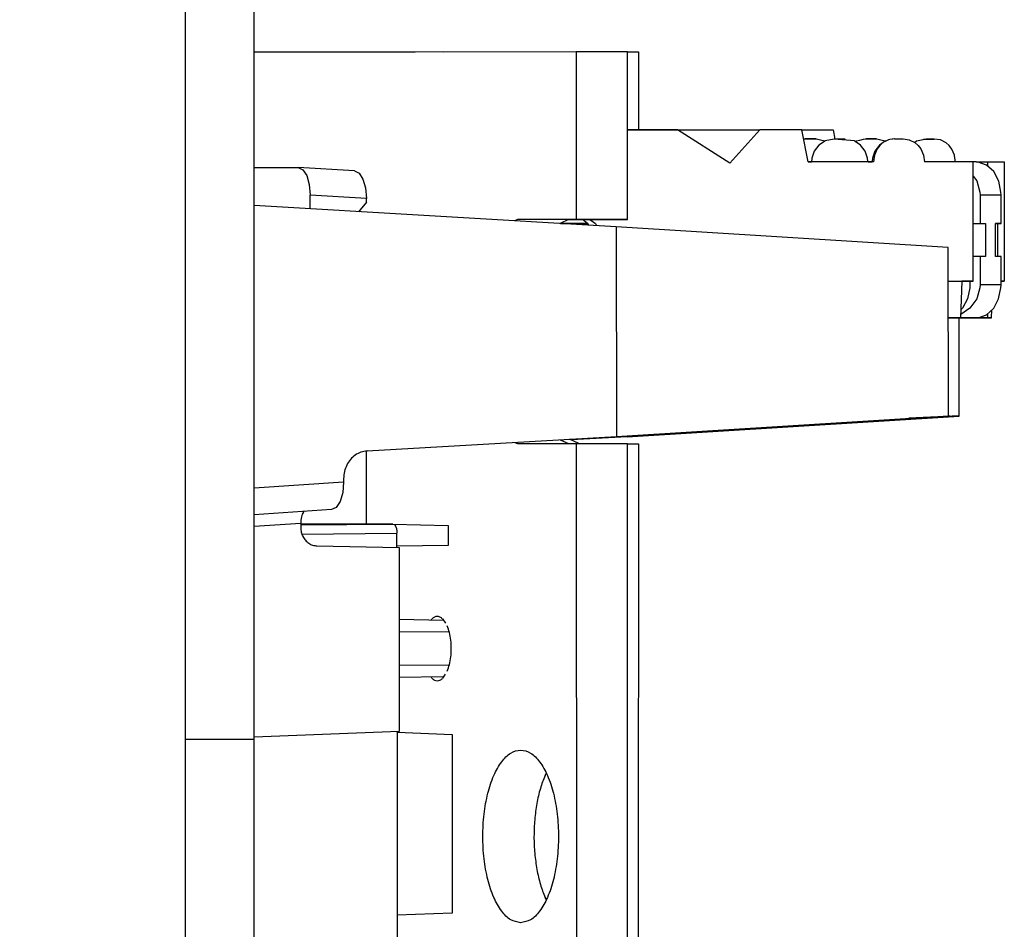
# Model space of a CAD drawing. Units: inches. Extents: x -27.1 to 27.6, y -5 to 16.7.
# Drawn here: x 0 to 1.1, y 0 to 1 of the extents above; entities that cross this region are included whole.
import ezdxf

# ---------------------------------------------------------------- set-up
doc = ezdxf.new("R2010")
doc.units = ezdxf.units.IN
doc.header["$MEASUREMENT"] = 0

# ---------------------------------------------------------------- blocks, each defined once
blk = doc.blocks.new('58922-02_6__1', base_point=(-0.3495860875072886, -0.1776219368104096))
at = {"color": 7, "linetype": 'Continuous'}
for p, q in [((0.4185541008450406, 0.4750283105982394), (0.3181004969203119, 0.474892430781268)), ((0.4185541008450406, 0.4750283105982394), (0.4786315090123616, 0.4735431693547156)), ((0.4185541008450406, 0.4750283105982394), (0.4200536035226578, 0.4744272329552707)), ((0.4200536035226578, 0.4744272329552707), (0.421372527593001, 0.4726924843552369)), ((0.421372527593001, 0.4726924843552369), (0.4223517708940322, 0.4700332724080113)), ((0.4786315090123616, 0.4735431693547156), (0.4786372160397668, 0.4516203369558151)), ((0.4223517708940322, 0.4700332724080113), (0.4228732505231883, 0.4667703545815187)), ((0.4228732505231883, 0.4667703545815187), (0.4229402330027344, 0.4650346297794241)), ((0.4229442316765413, 0.4496321137372705), (0.4229402330027344, 0.4650346297794241)), ((-0.2378514269156225, 0.4501467224058028), (-0.2376963609736245, 0.4505253010724297)), ((-0.2377862466552571, 0.4529958807454181), (-0.2376957602338973, 0.4538608708596407)), ((-0.2375501934888304, 0.4517498714594215), (-0.2377862466552571, 0.4529958807454181)), ((-0.2377202403777674, 0.4574213801283338), (-0.2377195269993418, 0.4546462629600597)), ((-0.2376957602338973, 0.4538608708596407), (-0.2377195269993418, 0.4546462629600597)), ((-0.2376963609736245, 0.4505253010724297), (-0.2375501934888304, 0.4517498714594215)), ((0.4786372160397668, 0.4516203369558151), (0.4229438749873285, 0.4510715236690864)), ((-0.3490834936332961, 0.4397879795642151), (-0.3492895849058453, 0.4392377395206373)), ((-0.3461879656960154, 0.4414711020939756), (-0.3490834936332961, 0.4397879795642151)), ((-0.3448342362677465, 0.4419820687779138), (-0.3461879656960154, 0.4414711020939756)), ((-0.3418280220357898, 0.442660867123044), (-0.3448342362677465, 0.4419820687779138)), ((-0.3397443938393737, 0.4428121784417472), (-0.3418280220357898, 0.442660867123044)), ((-0.2454607717584882, 0.4446505170984377), (-0.3397443938393737, 0.4428121784417472)), ((-0.2454607717584882, 0.4446505170984377), (-0.2421246387777812, 0.445546220031201)), ((-0.2431357963768025, 0.4446534457046018), (-0.2416531707308871, 0.4455801993719999)), ((-0.2416531707308871, 0.4455801993719999), (-0.2405764198629383, 0.4461096388025349)), ((-0.2405764198629383, 0.4461096388025349), (-0.239839612587932, 0.4467596767332434)), ((-0.239839612587932, 0.4467596767332434), (-0.2387420611069406, 0.4485435733521841)), ((-0.2387420611069406, 0.4485435733521841), (-0.2378514269156225, 0.4501467224058028)), ((-0.3495618701870493, 0.4378107198456882), (-0.3495860875072886, 0.437178779199256)), ((-0.3495860875072886, 0.437178779199256), (-0.3495310447298142, 0.4362318632047748)), ((-0.3494056402990449, -0.1631547466111193), (-0.3495860875072886, 0.437178779199256)), ((-0.3492895849058453, 0.4392377395206373), (-0.3495618701870493, 0.4378107198456882)), ((-0.3495310447298142, 0.4362318632047748), (-0.3491980096437307, 0.4345491161373458)), ((-0.3491980096437307, 0.4345491161373458), (-0.3485728648654564, 0.4328137292513499)), ((0.4737173454078655, 0.3701207190863531), (0.4251804477635823, 0.3710633548102781)), ((0.4796328670445881, 0.357317754027298), (0.4251839583363611, 0.3575248965943694)), ((0.4251933824408264, 0.321300891803835), (0.4796307644555441, 0.3215087477493298)), ((0.4737553985149394, 0.3087626276869298), (0.4251968930136053, 0.3078195414082074)), ((0.4229965898983614, 0.2482777490267428), (0.4229963833940802, 0.2490838666477366)), ((0.4229965898983614, 0.2482777490267428), (0.4230484412460368, 0.04881473825379969)), ((0.4229965898983614, 0.2482777490267428), (0.4830742421161963, 0.2459017483145035)), ((0.4830742421161963, 0.2459017483145035), (0.4831248544381851, 0.0511878854523296)), ((-0.3297693734983268, 0.2303133784193494), (-0.1428727865169814, 0.2305662147518981)), ((-0.1428727114245155, 0.2303139040666149), (-0.3297693734983268, 0.2303133784193494)), ((-0.3296994248663792, -0.03868653231072486), (-0.3297693734983268, 0.2303133784193494)), ((-0.1428727489707484, 0.2304072440016774), (-0.1972142379065643, 0.2303337284775972)), ((-0.1972142379065643, 0.2303337284775972), (-0.1428727114245155, 0.2303139040666149)), ((0.4831248544381851, 0.0511878854523296), (0.4230484412460368, 0.04881473825379969)), ((0.4230484412460368, 0.04881473825379969), (0.4230558566270404, 0.02028590899460309)), ((0.4738165988746144, -0.01155329652951108), (0.4252796636840981, -0.01061066080558606)), ((0.4252831742568771, -0.02414900638280049), (0.479732082965104, -0.02435611140363895)), ((-0.3296994248663792, -0.03868653231072486), (-0.2805288031295973, -0.03862000038597176)), ((-0.2805080776090206, -0.1183572356279616), (-0.2805288031295973, -0.03862000038597176)), ((-0.2310951324849123, -0.03862000038597176), (-0.2805288031295973, -0.03862000038597176)), ((-0.2310782366800942, -0.1036200388333143), (-0.2310951324849123, -0.03862000038597176)), ((-0.2310951324849123, -0.03862000038597176), (-0.1718127470267548, -0.03862037584830329)), ((-0.1428028754312669, -0.03843369597817842), (-0.1718127845729874, -0.03847296933782254)), ((-0.1718127845729874, -0.03847296933782254), (-0.1717920590524107, -0.1182102045798124)), ((0.47972998037606, -0.06016515522783784), (0.4252925983613423, -0.06037301117333936)), ((0.4738546332085718, -0.07291127529024011), (0.4252961089341212, -0.07385436156896028)), ((-0.2805080776090206, -0.1183572356279616), (-0.2310782366800942, -0.1036200388333143)), ((-0.2117899108071474, -0.1035939817476658), (-0.2612197517360737, -0.1183311785423063)), ((-0.2117899108071474, -0.1035939817476658), (-0.2310782366800942, -0.1036200388333143)), ((-0.2117771450879513, -0.1526043561623027), (-0.2117899108071474, -0.1035939817476658)), ((-0.1717934858092619, -0.1124859809998627), (-0.1910803849253575, -0.1182362616654653)), ((-0.2612197517360737, -0.1183311785423063), (-0.2805080776090206, -0.1183572356279616)), ((-0.2612081124038654, -0.1630345494851528), (-0.2612197517360737, -0.1183311785423063)), ((-0.1717920590524107, -0.1182102045798124), (-0.1910803849253575, -0.1182362616654653)), ((-0.1910687455931493, -0.1629396326083073), (-0.1910803849253575, -0.1182362616654653)), ((-0.2589514883746241, -0.1696589233885119), (-0.2019097322504796, -0.1526522651555206)), ((-0.2117771450879513, -0.1526043561623027), (-0.2019097322504796, -0.1526522651555206)), ((-0.2019097322504796, -0.1526522651555206), (-0.1910714864681532, -0.1526376221246782)), ((0.4253171348245617, -0.1547076961310088), (0.4787949102180702, -0.1549730729053515)), ((0.4788004482874273, -0.1763024120003394), (0.4787949102180702, -0.1549730729053515)), ((-0.3494056402990449, -0.1631547466111193), (-0.3492401365170776, -0.1636144135065163)), ((-0.3492401365170776, -0.1636144135065163), (-0.3487403586105544, -0.166606247531261)), ((-0.3487403586105544, -0.166606247531261), (-0.3480000970821189, -0.1679861466838771)), ((-0.3480000970821189, -0.1679861466838771), (-0.3464088877305717, -0.1700857320292925)), ((-0.3464088877305717, -0.1700857320292925), (-0.3441270905167544, -0.1717461766343592)), ((-0.2589514883746241, -0.1696589233885119), (-0.1888121333698438, -0.1695640181299063)), ((-0.3441270905167544, -0.1717461766343592), (-0.3435507933875213, -0.1720566839806852)), ((-0.3435507933875213, -0.1720566839806852), (-0.3419608981541268, -0.17261567229654)), ((-0.3419608981541268, -0.17261567229654), (-0.3395058626215737, -0.173152132872635)), ((-0.3409881882836567, -0.1730005987163232), (-0.3395058626215737, -0.173152132872635)), ((-0.3395058626215737, -0.173152132872635), (-0.1427673191486827, -0.1750716464849144)), ((0.425323085902481, -0.1776219368104096), (0.4788004482874273, -0.1763024120003394))]:
    blk.add_line(p, q, dxfattribs=at)
at = {"color": 124, "linetype": 'Continuous'}
for p, q in [((0.3181030969969423, 0.4740565389975635), (0.4185541008450406, 0.4750283105982394)), ((0.3193690808788551, 0.4640326710074729), (0.4229402330027344, 0.4650346297794241)), ((-0.2381600944965351, 0.4491477297862508), (-0.237071178649117, 0.4517773928481564)), ((-0.2375904055042977, 0.45464716406965), (-0.2377195269993418, 0.4546462629600597)), ((-0.2367074682907304, 0.454648853650134), (-0.2375904055042977, 0.45464716406965)), ((-0.237071178649117, 0.4517773928481564), (-0.2367074682907304, 0.454648853650134)), ((-0.236708181669156, 0.4574213801283338), (-0.2367074682907304, 0.454648853650134)), ((-0.01718928738348838, 0.4549458068063703), (-0.2367074682907304, 0.454648853650134)), ((-0.1429280170256205, 0.4430784187794494), (-0.3397443938393737, 0.4428121784417472)), ((-0.1429284675804156, 0.4447892128828767), (-0.2454607717584882, 0.4446505170984377)), ((-0.2421246387777812, 0.445546220031201), (-0.2405716514913564, 0.4463953280888967)), ((-0.2405716514913564, 0.4463953280888967), (-0.2399010382250044, 0.4470246029527909)), ((-0.2399010382250044, 0.4470246029527909), (-0.2393702095838489, 0.4475226912788343)), ((-0.2393702095838489, 0.4475226912788343), (-0.2392453683593588, 0.447639835525574)), ((-0.2392453683593588, 0.447639835525574), (-0.2381600944965351, 0.4491477297862508)), ((-0.1429254263355483, 0.4330919092911259), (-0.3485728648654564, 0.4328137292513499)), ((-0.3484179491083898, -0.1631525197490168), (-0.3485728648654564, 0.4328137292513499)), ((-0.3484179491083898, -0.1631525197490168), (-0.2612081124038654, -0.1630345494851528)), ((-0.1910687455931493, -0.1629396326083073), (-0.1427705105784817, -0.1628743021630124)), ((-0.3395058626215737, -0.173152132872635), (-0.1427678823421767, -0.1728860051736293))]:
    blk.add_line(p, q, dxfattribs=at)
for points in [[(-0.3484179491083898, -0.1631525197490168), (-0.3489042511018229, -0.1631532809729389), (-0.3492348384965822, -0.1631540259159416), (-0.3494056402990449, -0.1631547466111193)], [(-0.3484179491083898, -0.1631525197490168), (-0.3478750004709973, -0.1665727139489919), (-0.346313493452017, -0.1695803929988106), (-0.3439217181570705, -0.1718127590820078), (-0.3409881882836567, -0.1730005987163232)]]:
    blk.add_spline(points, degree=3, dxfattribs=at)
at = {"color": 7, "linetype": 'Continuous'}
for points in [[(-0.2612081124038654, -0.1630345494851528), (-0.2606245789468165, -0.1665763131928691), (-0.2589514883746241, -0.1696589233885119)], [(-0.1910687455931493, -0.1629396326083073), (-0.1904852173173693, -0.166481400517822), (-0.1888121333698438, -0.1695640181299063)]]:
    blk.add_spline(points, degree=3, dxfattribs=at)
blk = doc.blocks.new('58922-02_assy__7', base_point=(-1.664699252754448, -0.17990054259443))
blk.add_blockref('58922-02_6__1', (-0.3495860875072886, -0.1776219368104096))
blk = doc.blocks.new('68626-00__8', base_point=(-1.796930334262846, -0.4525588080762136))
at = {"color": 7, "linetype": 'Continuous'}
for p, q in [((0.2672711506652573, 0.8633459631729137), (0.3152714445884325, 0.8634108899962091)), ((0.3152714445884325, 0.8634108899962091), (0.3203089475681016, 0.8611309888671526)), ((0.3765798529351343, 0.8597402294666572), (0.3152714445884325, 0.8634108899962091)), ((0.3203089475681016, 0.8611309888671526), (0.3245751476712606, 0.8546246678687279)), ((0.3765798529351343, 0.8597402294666572), (0.3816173465282451, 0.8574602532451371)), ((0.3245751476712606, 0.8546246678687279), (0.3274207766649783, 0.8448824153987288)), ((0.3816173465282451, 0.8574602532451371), (0.3858835466314042, 0.8509539228601541)), ((0.3858835466314042, 0.8509539228601541), (0.3887290442133066, 0.8412116703901528)), ((0.3274207766649783, 0.8448824153987288), (0.3284123445169686, 0.8334697779584881)), ((0.3887290442133066, 0.8412116703901528), (0.3897207528636703, 0.8297991080423824)), ((0.3284162587117514, 0.8184236413727396), (0.3284123445169686, 0.8334697779584881)), ((0.3897218229313088, 0.8256708997317949), (0.3897207528636703, 0.8297991080423824)), ((0.6618305054285888, 0.7989829153403346), (0.2672711483186178, 0.8219889002399006)), ((0.3897218229313088, 0.8256708997317949), (0.3810965896640728, 0.8153519652836728)), ((0.6618305054285888, 0.7989829153403346), (0.6618899035690828, 0.5705154396294455)), ((1.023433506399865, 0.7764789423481487), (0.6618305054285888, 0.7989829153403346)), ((1.023481190115685, 0.5929550583783859), (1.023433506399865, 0.7764789423481487)), ((0.6618899035690828, 0.5705154396294455), (1.023481190115685, 0.5929550583783859)), ((0.3903794072768177, 0.554683703032787), (0.6618899035690828, 0.5705154396294455)), ((0.3898129851848614, 0.4749894127009246), (0.3897922972105172, 0.554535875533398)), ((0.3648357667371536, 0.520829871308035), (0.3638377690927742, 0.5093265691018304)), ((0.3648346902590937, 0.5247248048733741), (0.3648357667371536, 0.520829871308035)), ((0.3638377690927742, 0.5093265691018304), (0.3609895775686591, 0.4995718325093821)), ((0.3609895775686591, 0.4995718325093821), (0.3567245226256044, 0.4930507276817394)), ((0.3516925577152924, 0.4907560521100274), (0.2672711459719782, 0.485011103009503)), ((0.321021580297683, 0.4881816281669767), (0.321443820004625, 0.4886976174359048)), ((0.3567245226256044, 0.4930507276817394), (0.3516925577152924, 0.4907560521100274)), ((0.3180980000958221, 0.4756985859484947), (0.3181115167396767, 0.4713405571461486)), ((0.3356283182663917, 0.4513403413263576), (0.4251600226128687, 0.4495886727457712)), ((0.4251600226128687, 0.4495886727457712), (0.4252121367841746, 0.2491705984458034)), ((0.4252121367841746, 0.2491705984458034), (0.2672711459719782, 0.2429861331426055))]:
    blk.add_line(p, q, dxfattribs=at)
at = {"color": 124, "linetype": 'Continuous'}
for p, q in [((0.3897207528636703, 0.8297991080423824), (0.3284123445169686, 0.8334697779584881)), ((0.3648357667371536, 0.520829871308035), (0.2672711483186178, 0.5141905333929021)), ((0.3180980000958221, 0.4756985859484947), (0.2672711459719782, 0.4722106535480541))]:
    blk.add_line(p, q, dxfattribs=at)
at = {"color": 7, "linetype": 'Continuous'}
for points in [[(0.3903794072768177, 0.554683703032787), (0.3836827839149904, 0.5533362876009833), (0.3775031643760642, 0.5501662096456783), (0.3722342268071536, 0.5453753941883375), (0.3682116112431927, 0.539269056474736), (0.3656915940087783, 0.532236182017784), (0.3648346902590937, 0.5247248048733741)], [(0.321021580297683, 0.4881816281669767), (0.3198024885201833, 0.4857794392001664), (0.3188753644729397, 0.4827742248914341), (0.318295639697987, 0.4793456220163909), (0.3180980000958221, 0.4756985859484947)], [(0.3181115167396767, 0.4713405571461486), (0.3187066623072233, 0.4662196113932975), (0.3204501472025159, 0.4614399628276197), (0.3232256823663014, 0.4573201855576755), (0.3268482430727214, 0.4541348540447672), (0.3310763936621793, 0.4520962878778841), (0.3356283182663917, 0.4513403413263576)]]:
    blk.add_spline(points, degree=3, dxfattribs=at)
blk = doc.blocks.new('58606-01_110D_block_1__11', base_point=(0.6008800159338443, 0.6995801647693938))
at = {"color": 7, "linetype": 'Continuous'}
for p, q in [((0.728521325837207, 0.9046047159882782), (0.6738712444129442, 0.9046047723076298)), ((0.7853524303861046, 0.8681046665999634), (0.728521325837207, 0.9046047159882782)), ((0.7287098830189785, 0.9044836340803623), (0.8181489522112191, 0.904604626815975)), ((0.8181489522112191, 0.904604626815975), (0.7853524303861046, 0.8681046665999634)), ((0.8640418629057316, 0.9046045798831838), (0.8181489522112191, 0.904604626815975)), ((0.8707374826240281, 0.869604582286145), (0.8640418629057316, 0.9046045798831838)), ((0.8885083399469009, 0.8919264654351816), (0.8824121833835552, 0.8878609311739136)), ((0.8891950605471792, 0.8923712287239003), (0.8885083399469009, 0.8919264654351816)), ((0.8989510737115494, 0.8945063609653371), (0.8891950605471792, 0.8923712287239003)), ((0.9211163421364773, 0.8923794888951447), (0.8989510737115494, 0.8945063609653371)), ((0.9218304714867939, 0.8919174167930434), (0.9211163421364773, 0.8923794888951447)), ((0.9279031992007919, 0.8878727206910513), (0.9218304714867939, 0.8919174167930434)), ((0.9550850198074139, 0.8924602132959452), (0.9483580114383886, 0.8879499345190704)), ((0.9522022951355623, 0.8905899415681482), (0.9486960026272191, 0.8875062600711022)), ((0.9554722716538476, 0.8922171108242879), (0.9522022951355623, 0.8905899415681482)), ((0.9567483930186513, 0.8928521114887038), (0.9554722716538476, 0.8922171108242879)), ((0.9583125690824894, 0.8936304730570046), (0.9567483930186513, 0.8928521114887038)), ((0.9597744692078276, 0.8938457068372723), (0.9583125690824894, 0.8936304730570046)), ((0.9623574247559714, 0.8942259938574952), (0.9597744692078276, 0.8938457068372723)), ((0.9628658758423013, 0.8943008610459608), (0.9623574247559714, 0.8942259938574952)), ((0.9645965319029481, 0.8945556591691757), (0.9628658758423013, 0.8943008610459608)), ((0.9649280651397143, 0.8946044786585421), (0.9645965319029481, 0.8945556591691757)), ((0.9649280651397143, 0.8946044786585421), (0.9742685916904879, 0.8946044692719839)), ((0.9742685916904879, 0.8946044692719839), (0.9808846133949741, 0.8936304542838903)), ((0.9808846133949741, 0.8936304542838903), (0.9869964642836844, 0.8905899040219175)), ((0.9869964642836844, 0.8905899040219175), (0.9905043337338103, 0.8875062225248693)), ((0.8774398606642517, 0.8813748851412664), (0.8748135767633072, 0.8736116289030672)), ((0.8824121833835552, 0.8878609311739136), (0.8774398606642517, 0.8813748851412664)), ((0.9328804029303764, 0.8813892465753663), (0.9279031992007919, 0.8878727206910513)), ((0.9355120934888623, 0.8736273513881063), (0.9328804029303764, 0.8813892465753663)), ((0.9434263888355804, 0.8814638978729837), (0.940821506287406, 0.8737006510213428)), ((0.9457967576128781, 0.8836900609561601), (0.9428751350437116, 0.8769765880041058)), ((0.9483580114383886, 0.8879499345190704), (0.9434263888355804, 0.8814638978729837)), ((0.9486960026272191, 0.8875062600711022), (0.9457967576128781, 0.8836900609561601)), ((0.9905043337338103, 0.8875062225248693), (0.9934056062447296, 0.8836900140233689)), ((0.9934056062447296, 0.8836900140233689), (0.9963306830673256, 0.8769765410713146)), ((0.9418729509943603, 0.8696045071936813), (0.8707374826240281, 0.869604582286145)), ((0.8747609369447403, 0.8729720569847899), (0.8742367164405804, 0.869604582286145)), ((0.8748135767633072, 0.8736116289030672), (0.8747609369447403, 0.8729720569847899)), ((0.9355652589546908, 0.8729862400742789), (0.9355120934888623, 0.8736273513881063)), ((0.9360939099143364, 0.8696045165802351), (0.9355652589546908, 0.8729862400742789)), ((0.9406907703043462, 0.8720860879129135), (0.9402934560674872, 0.8696008839822015)), ((0.940821506287406, 0.8737006510213428), (0.9406907703043462, 0.8720860879129135)), ((0.9428751350437116, 0.8769765880041058), (0.9418729509943603, 0.8696045071936813)), ((0.9963306830673256, 0.8769765410713146), (0.9973366217399697, 0.8696044508743297)), ((1.050496230355635, 0.8696043945549803), (0.9973366217399697, 0.8696044508743297)), ((1.050529946872805, 0.7396044115258776), (1.050496230355635, 0.8696043945549803)), ((0.6304429435403821, 0.8025935488299885), (0.6248136743835128, 0.8067168010378271)), ((0.6331217546211942, 0.8067280461345894), (0.6389879029616148, 0.8023678771969686)), ((0.6304429435403821, 0.8025935488299885), (0.6008800159338443, 0.8025935863762191)), ((0.6009905144973555, 0.802530377293087), (0.6307199971931678, 0.8025303397468495)), ((0.6306621384482238, 0.8025938491998496), (0.6304429435403821, 0.8025935488299885)), ((0.6308780668338005, 0.8023568949238346), (0.6306621384482238, 0.8025938491998496)), ((0.6318550949070888, 0.800730730029428), (0.6308780668338005, 0.8023568949238346)), ((0.6389879029616148, 0.8023678771969686), (0.6402662020079285, 0.8002402823617901)), ((1.023443118235495, 0.7395878724102722), (1.050529946872805, 0.7396044115258776)), ((1.023443118235495, 0.7395878724102722), (1.038282590968639, 0.7395878536371581)), ((1.038282590968639, 0.7395878536371581), (1.036758814651433, 0.699585796704331)), ((1.050529946872805, 0.7396044115258776), (1.038282590968639, 0.7395878536371581)), ((1.046844633925855, 0.7323950654755228), (1.044400223977221, 0.7203190330322157)), ((1.046947435511616, 0.7355326352033852), (1.046844633925855, 0.7323950654755228)), ((1.046946384217093, 0.7395995680618297), (1.046947435511616, 0.7355326352033852)), ((1.044400223977221, 0.7203190330322157), (1.038978848312082, 0.710078842421107)), ((1.038978848312082, 0.710078842421107), (1.037091999922448, 0.7083321165727642)), ((1.036758814651433, 0.699585796704331), (1.023453480995783, 0.6995858154774475)), ((1.023453480995783, 0.6995858154774475), (1.032598166395597, 0.6995801647693938)), ((1.032598166395597, 0.6995801647693938), (1.036758814651433, 0.699585796704331))]:
    blk.add_line(p, q, dxfattribs=at)
for points in [[(0.9096515248180453, 0.8945205853812561), (0.9084658035919723, 0.8945208275002517), (0.9070658007974406, 0.8945208289208358), (0.905524163715145, 0.8945205895692913), (0.9039574216450432, 0.8945201248217429), (0.902484622205083, 0.8945194726641199), (0.9011821901529429, 0.8945186669374108), (0.9003785181248936, 0.8945179965569479), (0.8997651283152954, 0.8945173057430247), (0.899356969898214, 0.8945166147172643), (0.899168992047715, 0.8945159437012902)], [(0.9111466158143705, 0.8945186569812468), (0.9111022080315605, 0.894519275317631), (0.9108308232313976, 0.8945198123749186), (0.91034356197364, 0.8945202538353725), (0.9096515248180453, 0.8945205853812561)]]:
    blk.add_spline(points, degree=3, dxfattribs=at)
blk = doc.blocks.new('58606-01_110D_block_5_assy__12', base_point=(0.6008800159338443, 0.6995801647693938))
blk.add_blockref('58606-01_110D_block_1__11', (0.6008800159338443, 0.6995801647693938))
blk = doc.blocks.new('58606-01_pcb__13', base_point=(-1.222731431257769, -0.5107671835414265))
at = {"color": 7, "linetype": 'Continuous'}
for p, q in [((0.2672711694383738, 0.989308572788763), (0.6181238367850878, 0.9897832017591442)), ((0.6181238367850878, 0.9897832017591442), (0.6181714078622093, 0.8067832015507627)), ((0.6181238367850878, 0.9897832017591442), (0.6738490921355159, 0.9897832017591442)), ((0.6738966632126375, 0.8067832015507627), (0.6738490921355159, 0.9897832017591442)), ((0.5541692356474309, 0.8066966199376253), (0.5513722290253568, 0.8054235210445746)), ((0.6181714078622093, 0.8067832015507627), (0.5541692356474309, 0.8066966199376253)), ((0.6098944534516263, 0.8066966199376253), (0.6007694798241002, 0.8025432556509795)), ((0.6098944534516263, 0.8066966199376253), (0.6738966632126375, 0.8067832015507627)), ((0.6738966632126375, 0.8067832015507627), (0.6181714078622093, 0.8067832015507627)), ((0.5512145723932863, 0.5640619555673063), (0.5542326512348487, 0.5626967369917634)), ((0.5542326512348487, 0.5626967369917634), (0.6182348609958599, 0.5627833186048963)), ((0.6005767925567067, 0.56694028732991), (0.6097917645045644, 0.5627719045500857)), ((0.6182348609958599, 0.5627833186048963), (0.6184573975184323, -0.2932165003321499)), ((0.6182348609958599, 0.5627833186048963), (0.6739600788000553, 0.5627833186048963)), ((0.6741826153226277, -0.2932165003321499), (0.6739600788000553, 0.5627833186048963)), ((0.4600093284040477, 0.3703869594240599), (0.460898019354708, 0.371743191615331)), ((0.472641034710061, 0.371759066765971), (0.475730255274559, 0.3670564959245228)), ((0.4755748889626972, 0.3115394719819209), (0.4726578497342371, 0.3070875252048221)), ((0.4609148042387665, 0.3070716520063305), (0.4599797795187323, 0.308495073231075)), ((0.5842019892007138, 0.2011298057711735), (0.585501266657135, 0.2031126345113354)), ((0.5854873745509511, 0.06628965616872116), (0.5842365625627801, 0.06819378316962894))]:
    blk.add_line(p, q, dxfattribs=at)
at = {"color": 124, "linetype": 'Continuous'}
blk.add_line((0.6098944534516263, 0.8066966199376253), (0.5541692356474309, 0.8066966199376253), dxfattribs=at)
at = {"color": 7, "linetype": 'Continuous'}
for points in [[(0.472641034710061, 0.371759066765971), (0.4697622781360442, 0.3737468753380074), (0.4667688348960419, 0.374415345633065), (0.4637757410821116, 0.3737387822567422), (0.460898019354708, 0.371743191615331)], [(0.47763350213952, 0.3146813190063029), (0.4800698969011036, 0.3219333608446808), (0.4816004733708084, 0.330376761670955), (0.4821209108815085, 0.3394361317177732), (0.4815957580372383, 0.3484940856577678), (0.4800607875783667, 0.3569333346267641), (0.4776206196077982, 0.3641787718386446)], [(0.4609148042387665, 0.3070716520063305), (0.4637935678215052, 0.3050838323455494), (0.4667870190396555, 0.3044153579236824), (0.4697801208737135, 0.305091924432472), (0.4726578497342371, 0.3070875252048221)], [(0.5576317160040744, 0.0407012283808381), (0.56829684051226, 0.04390422491667686), (0.5782351599031614, 0.05329484042510027), (0.5867693780294856, 0.06823320867006515), (0.5933179276481881, 0.08770122838083849), (0.5974345025376713, 0.1103722446274495), (0.5988386038022485, 0.1347012283808366), (0.5974345025376713, 0.1590302121342251), (0.5933179276481881, 0.1817012283808381), (0.5867693780294856, 0.2011692480916104), (0.5782351599031614, 0.2161076163365742), (0.56829684051226, 0.2254982318449985), (0.5576317160040744, 0.2287012283808374), (0.5469665914958888, 0.2254982318449985), (0.5370282721049873, 0.2161076163365742), (0.5284940539786631, 0.2011692480916104), (0.5219455043599606, 0.1817012283808381), (0.5178289294704774, 0.1590302121342251), (0.5164248282059002, 0.1347012283808366), (0.5178289294704774, 0.1103722446274495), (0.5219455043599606, 0.08770122838083849), (0.5284940539786631, 0.06823320867006515), (0.5370282721049873, 0.05329484042510027), (0.5469665914958887, 0.04390422491667686), (0.5576317160040744, 0.0407012283808381)], [(0.5842019892007138, 0.2011298057711735), (0.579081093395088, 0.1868784354039896), (0.5752773956928531, 0.1706219299007231), (0.5729370767360602, 0.1529850092009969), (0.572150066329778, 0.1346454550443545), (0.572946616424707, 0.1163080442300764), (0.5752961084662983, 0.09867747116947304)], [(0.5752961084662983, 0.09867747116947304), (0.5791082588196268, 0.08243127815529272), (0.5842365625627801, 0.06819378316962894)]]:
    blk.add_spline(points, degree=3, dxfattribs=at)
blk = doc.blocks.new('58606-01_assy__14', base_point=(-1.222731431257769, -0.5107671835414265))
for name, p in [('58606-01_pcb__13', (-1.222731431257769, -0.5107671835414265)), ('58606-01_110D_block_5_assy__12', (0.6008800159338443, 0.6995801647693938))]:
    blk.add_blockref(name, p)
blk = doc.blocks.new('UNIT_1_2__15', base_point=(-1.796930334262846, -0.5107671835414265))
for name, p in [('58606-01_assy__14', (-1.222731431257769, -0.5107671835414265)), ('68626-00__8', (-1.796930334262846, -0.4525588080762136)), ('58922-02_assy__7', (-1.664699252754448, -0.17990054259443))]:
    blk.add_blockref(name, p)
blk = doc.blocks.new('a1_1__27', base_point=(-3.646856390456134, -0.5107671835414265))
blk.add_blockref('UNIT_1_2__15', (-1.796930334262846, -0.5107671835414265))
blk = doc.blocks.new('59014-02__28', base_point=(-3.785647203222736, -0.7575788475520202))
at = {"color": 7, "linetype": 'Continuous'}
for p, q in [((0.1925711860856225, 0.2401715173372919), (0.1925711860856225, 1.712671394786385)), ((0.2672711483186178, 0.2401715173372919), (0.2672711483186178, 1.712671394786385)), ((0.1925711860856225, -0.03932864798628311), (0.1925711860856225, 0.2401715173372919)), ((0.2672711483186178, 0.2401715173372919), (0.1925711860856225, 0.2401715173372919)), ((0.2672711483186178, -0.03932864798628311), (0.2672711483186178, 0.2401715173372919))]:
    blk.add_line(p, q, dxfattribs=at)
blk = doc.blocks.new('68626-00__29', base_point=(0.6124977590580177, -0.4333334847821178))
at = {"color": 7, "linetype": 'Continuous'}
for p, q in [((1.035220620580782, 0.5927148751263389), (1.0352344375945, 0.6995508787077089)), ((0.6735144801076494, 0.5702167218002548), (1.035220620580782, 0.5927148751263389)), ((1.023481039930753, 0.5934743227797993), (1.027695604577076, 0.5927199438677822)), ((1.035220620580782, 0.5927148751263389), (1.027695604577076, 0.5927199438677822)), ((0.6735144801076494, 0.5702167218002548), (0.6126275188390217, 0.5666665001993845)), ((1.035090935892244, -0.4072851098551699), (1.035098370046364, -0.3504491242959918)), ((1.035090935892244, -0.4072851098551699), (0.6733848329653442, -0.4297832631812473)), ((1.023741010047556, -0.4064906315663865), (1.028162529529786, -0.4072804541222867)), ((1.028162529529786, -0.4072804541222867), (1.035090935892244, -0.4072851098551699)), ((0.6733848329653442, -0.4297832631812473), (0.6124977590580177, -0.4333334847821178))]:
    blk.add_line(p, q, dxfattribs=at)
at = {"color": 124, "linetype": 'Continuous'}
for p, q in [((1.027695604577076, 0.5927199438677822), (0.9805677982815157, 0.5902919416229357)), ((1.028162529529786, -0.4072804541222867), (0.980134965308306, -0.4097508460641059))]:
    blk.add_line(p, q, dxfattribs=at)
blk = doc.blocks.new('58606-01_110D_block_1__30', base_point=(0.674144167980108, -0.3504491242959918))
at = {"color": 7, "linetype": 'Continuous'}
for p, q in [((0.674144167980108, -0.1453073959774094), (0.8137286717546757, -0.1454015619295941)), ((0.8643225585431116, -0.145435653909094), (0.8978240108914753, -0.1454582567413197)), ((0.8978240108914753, -0.1454582567413197), (0.8997378925688174, -0.15548317602593)), ((0.8662325354122292, -0.1554195727073476), (0.8675072300193565, -0.1553692670814338)), ((0.8675072300193565, -0.1553692670814338), (0.8812802395532001, -0.155466805868375)), ((0.8812802395532001, -0.155466805868375), (0.885422565247367, -0.1565711907637553)), ((0.885422565247367, -0.1565711907637553), (0.8891420452662833, -0.1575145774123434)), ((0.8891420452662833, -0.1575145774123434), (0.8893891745714242, -0.1576796306522987)), ((0.9221448085488789, -0.158109985574133), (0.9229764576082646, -0.1575547518815756)), ((0.9229764576082646, -0.1575547518815756), (0.9267730575896174, -0.1565925170240637)), ((0.9267730575896174, -0.1565925170240637), (0.9308429190542308, -0.1555090078341854)), ((0.9308429190542308, -0.1555090078341854), (0.9332629239539115, -0.1554136216154144)), ((0.9332629239539115, -0.1554136216154144), (0.9470358583920134, -0.1555111104232295)), ((0.9470358583920134, -0.1555111104232295), (0.9511781840861804, -0.1566155704110779)), ((0.9511781840861804, -0.1566155704110779), (0.9548976641050966, -0.1575588819671978)), ((0.9548976641050966, -0.1575588819671978), (0.9551131043896454, -0.1577028342242491)), ((0.9865533436426517, -0.1590536725925823), (0.9887320764470781, -0.1575991315288981)), ((0.9887320764470781, -0.1575991315288981), (0.9957340734260781, -0.1559938798862354)), ((0.9957340734260781, -0.1559938798862354), (0.9967705747323266, -0.1556774402351066)), ((0.9967705747323266, -0.1556774402351066), (0.9990186178786714, -0.1554579761493973)), ((0.9990186178786714, -0.1554579761493973), (1.008046834868007, -0.155458320419733)), ((1.014660078151257, -0.1564315938697239), (1.008046834868007, -0.155458320419733)), ((1.020763743961188, -0.1594662306000126), (1.014660078151257, -0.1564315938697239)), ((1.024285505517498, -0.1625627435221622), (1.020763743961188, -0.1594662306000126)), ((1.027172134997574, -0.1663606951679029), (1.024285505517498, -0.1625627435221622)), ((1.030098112929761, -0.1730721593964932), (1.027172134997574, -0.1663606951679029)), ((0.870994824504526, -0.1803134760641851), (0.8745223681807072, -0.1803137764340485)), ((0.9363611640003273, -0.1803586817286343), (0.9405724245781524, -0.1803615352423347)), ((1.030551746516014, -0.1763990560039019), (1.030098112929761, -0.1730721593964932)), ((1.031096617448285, -0.180395401944437), (1.030551746516014, -0.1763990560039019)), ((1.053452320366631, -0.1804261147629732), (1.050769191469031, -0.1804243125437926)), ((1.055825392472699, -0.1805628581433043), (1.053452320366631, -0.1804261147629732)), ((1.053782426846546, -0.1804451131568355), (1.066322643367561, -0.180446314636287)), ((1.06495926455743, -0.1837976162950976), (1.055825392472699, -0.1805628581433043)), ((1.066322042627834, -0.185059169721527), (1.066322643367561, -0.180446314636287)), ((1.066322643367561, -0.180446314636287), (1.084264786605058, -0.1804584045232925)), ((1.084264786605058, -0.1804584045232925), (1.084247815707774, -0.3104584814179775)), ((1.072704676948431, -0.1909678954900916), (1.06495926455743, -0.1837976162950976)), ((1.07812732918549, -0.2012087807065072), (1.072704676948431, -0.1909678954900916)), ((1.050773321554654, -0.1963270195010315), (1.054319938717163, -0.2011927109188157)), ((1.054319938717163, -0.2011927109188157), (1.057687685625997, -0.2132696820179483)), ((1.080573316075907, -0.213285151065913), (1.07812732918549, -0.2012087807065072)), ((1.057687685625997, -0.2132696820179483), (1.057829910756333, -0.2164072705189249)), ((1.080676493123997, -0.216422739566894), (1.080573316075907, -0.213285151065913)), ((1.057829910756333, -0.2164072705189249), (1.057825855763177, -0.2474073177370674)), ((1.080672438130841, -0.2474227116925662), (1.080676493123997, -0.216422739566894)), ((1.050786537828645, -0.2474112976377602), (1.057825855763177, -0.2474073177370674)), ((1.050786537828645, -0.2474112976377602), (1.063769499528363, -0.2474112976377602)), ((1.057825855763177, -0.2474073177370674), (1.063769499528363, -0.2474112976377602)), ((1.063769499528363, -0.2474112976377602), (1.06376484379548, -0.283411376695106)), ((1.074724138632771, -0.2834187357567601), (1.074728794365654, -0.2474535746960364)), ((1.080672438130841, -0.2474227116925662), (1.074728794365654, -0.2474535746960364)), ((1.074728794365654, -0.2474535746960364), (1.080672438130841, -0.2474227116925662)), ((1.074728794365654, -0.2474535746960364), (1.077022944290105, -0.2474535746960364)), ((1.074728794365654, -0.2474535746960364), (1.077022944290105, -0.2474535746960364)), ((1.077022944290105, -0.2474535746960364), (1.077018213464756, -0.2834535786609186)), ((1.057821124937827, -0.2834073217019496), (1.050795924386877, -0.283406720962225)), ((1.057821124937827, -0.2834073217019496), (1.057817145037137, -0.3144072938276263)), ((1.06376484379548, -0.283411376695106), (1.057821124937827, -0.2834073217019496)), ((1.080667782397958, -0.2834226405649848), (1.074724138632771, -0.2834187357567601)), ((1.080663727404801, -0.3144227628755954), (1.080667782397958, -0.2834226405649848)), ((1.080664253052062, -0.31045607845907), (1.084247815707774, -0.3104584814179775)), ((1.084247815707774, -0.3104584814179775), (1.080664253052062, -0.31045607845907)), ((1.057674093889676, -0.3175449574210664), (1.05430311800481, -0.3296211775955427)), ((1.057817145037137, -0.3144072938276263), (1.057674093889676, -0.3175449574210664)), ((1.078110583565603, -0.3296372473832365), (1.080559724339587, -0.3175602762841016)), ((1.080559724339587, -0.3175602762841016), (1.080663727404801, -0.3144227628755954)), ((1.05430311800481, -0.3296211775955427), (1.046834871905293, -0.3398621379044287)), ((1.072685227999774, -0.3398795593565079), (1.078110583565603, -0.3296372473832365)), ((1.046834871905293, -0.3398621379044287), (1.03718661642943, -0.3463490756601035)), ((1.064938013389591, -0.3470517909556098), (1.072685227999774, -0.3398795593565079)), ((1.070461139345969, -0.3504491242959918), (1.070800782569048, -0.3416242577082725)), ((1.02372644210918, -0.3504491242959918), (1.053430092996736, -0.3504261460014412)), ((1.066300415997667, -0.3504462707822869), (1.02372644210918, -0.3504491242959918)), ((1.02372644210918, -0.3504491242959918), (1.070461139345969, -0.3504491242959918)), ((1.053430092996736, -0.3504261460014412), (1.055803315287737, -0.3502888769738514)), ((1.055803315287737, -0.3502888769738514), (1.064938013389591, -0.3470517909556098)), ((1.066300415997667, -0.3504462707822869), (1.066301016737394, -0.3457897869743852)), ((1.070461139345969, -0.3504491242959918), (1.066300415997667, -0.3504462707822869))]:
    blk.add_line(p, q, dxfattribs=at)
at = {"color": 124, "linetype": 'Continuous'}
for p, q in [((1.057829910756333, -0.2164072705189249), (1.080676493123997, -0.216422739566894)), ((1.080663727404801, -0.3144227628755954), (1.057817145037137, -0.3144072938276263)), ((1.037031700672364, -0.3504150323164919), (1.053430092996736, -0.3504261460014412))]:
    blk.add_line(p, q, dxfattribs=at)
at = {"color": 7, "linetype": 'Continuous'}
for points in [[(0.8728140896744796, -0.155368888410477), (0.8710913844340569, -0.1553687603510273), (0.8695485820493485, -0.1553687843026259), (0.8683185564170308, -0.1553689582061612), (0.8675072300193565, -0.1553692670814338)], [(0.8788534763379638, -0.1553717838371531), (0.8791777089509433, -0.1553714721160994), (0.8788673431771752, -0.1553709419500947), (0.8779559984213389, -0.1553702071098475), (0.8765355241204906, -0.1553696430808685), (0.8747585597207231, -0.1553691951481858), (0.8728140896744796, -0.155368888410477)], [(0.9446091702627241, -0.1554161383711427), (0.9448819951551771, -0.1554158688331765), (0.9449248143612583, -0.155415563960933), (0.9447397101034344, -0.1554152330584413), (0.9443287646041729, -0.1554148854297305), (0.9434613919177123, -0.1554144248105466), (0.9422947585642494, -0.1554139987342214), (0.940889403419364, -0.1554136293106851), (0.9385697166515097, -0.1554132429603652), (0.9363057948412017, -0.1554131058231047), (0.9349963893365059, -0.1554131651975921), (0.9339642457270838, -0.1554133401546496), (0.9332629239539115, -0.1554136216154144)], [(1.008046834868007, -0.155458320419733), (1.006395784580461, -0.1554579261994633), (1.004586999267136, -0.155457628902607), (1.002787905408978, -0.1554574762644912), (1.001165031883739, -0.1554574863786464), (0.999868605439849, -0.1554576583133613), (0.9990186178786714, -0.1554579761493973)]]:
    blk.add_spline(points, degree=3, dxfattribs=at)
blk = doc.blocks.new('58606-01_110D_block_2_assy__31', base_point=(0.674144167980108, -0.3504491242959918))
blk.add_blockref('58606-01_110D_block_1__30', (0.674144167980108, -0.3504491242959918))
blk = doc.blocks.new('58606-01_110D_block_1__32', base_point=(0.6738712068667115, 0.6995508411614715))
at = {"color": 7, "linetype": 'Continuous'}
for p, q in [((0.6738712068667115, 0.9046928698499217), (0.8136710758333623, 0.9045985677926383)), ((0.8640495223372493, 0.9045645884518372), (0.8979600784396116, 0.9045417134094249)), ((0.8979600784396116, 0.9045417134094249), (0.899873885024488, 0.8945174089443766)), ((0.8659625779974671, 0.8945643886683295), (0.8676433726609281, 0.8946306870375668)), ((0.8676433726609281, 0.8946306870375668), (0.8814163071013363, 0.8945331689756487)), ((0.8814163071013363, 0.8945331689756487), (0.8855586327955032, 0.8934287653071498)), ((0.8855586327955032, 0.8934287653071498), (0.889278112814419, 0.8924853974316803)), ((0.889278112814419, 0.8924853974316803), (0.8893775352392164, 0.8924190063053075)), ((0.9220764744049474, 0.8917535556459791), (0.9231125251564004, 0.8924452041893295)), ((0.9231125251564004, 0.8924452041893295), (0.9269092002302194, 0.89340745781996)), ((0.9269092002302194, 0.89340745781996), (0.9309789866023667, 0.8944909294636054)), ((0.9309789866023667, 0.8944909294636054), (0.9333989914993379, 0.8945863324555064)), ((0.9333989914993379, 0.8945863324555064), (0.9471720010326156, 0.8944888174880031)), ((0.9471720010326156, 0.8944888174880031), (0.9513143267267824, 0.8933844138195041)), ((0.9513143267267824, 0.8933844138195041), (0.9550338067456985, 0.8924410459440347)), ((0.9865146710227347, 0.8908295991729365), (0.9888682190876796, 0.8924008527016838)), ((0.9888682190876796, 0.8924008527016838), (0.9958701409742139, 0.894006048024995)), ((0.9958701409742139, 0.894006048024995), (0.9969067173729285, 0.8943225439954754)), ((0.9969067173729285, 0.8943225439954754), (0.9991546854314441, 0.894541977921528)), ((0.9991546854314441, 0.894541977921528), (1.008182977508609, 0.8945415981049436)), ((1.014796220791858, 0.8935683340415065), (1.008182977508609, 0.8945415981049436)), ((1.020899811509324, 0.8905337536305694), (1.014796220791858, 0.8935683340415065)), ((1.0244216481581, 0.8874371937756287), (1.020899811509324, 0.8905337536305694)), ((1.027308202545711, 0.8836392702895671), (1.0244216481581, 0.8874371937756287)), ((1.030234255570363, 0.876927824834091), (1.027308202545711, 0.8836392702895671)), ((0.8707217882986634, 0.8696865457126298), (0.8742494821597762, 0.8696862171830895)), ((0.9360881277944652, 0.8696415653255781), (0.9402995385572218, 0.869638721198436)), ((1.03068781406415, 0.8736009000670076), (1.030234255570363, 0.876927824834091)), ((1.031232684996421, 0.869604413328099), (1.03068781406415, 0.8736009000670076)), ((1.053588387914767, 0.8695738131482593), (1.050496230355635, 0.8695758969641891)), ((1.055961535113301, 0.8694371167007194), (1.053588387914767, 0.8695738131482593)), ((1.053918494394682, 0.8695547959812784), (1.066458710915697, 0.8695536320480576)), ((1.065095407198031, 0.8662023397758074), (1.055961535113301, 0.8694371167007194)), ((1.06645811017597, 0.8649408051224967), (1.066458710915697, 0.8695536320480576)), ((1.066458710915697, 0.8695536320480576), (1.084400854153194, 0.8695415233879401)), ((1.084400854153194, 0.8695415233879401), (1.084383958348376, 0.7395415403588373)), ((1.072840744496567, 0.8590320793539321), (1.065095407198031, 0.8662023397758074)), ((1.078263471826092, 0.8487911753643979), (1.072840744496567, 0.8590320793539321)), ((1.050500210256326, 0.8542343372311919), (1.054456006265299, 0.8488072357655356)), ((1.054456006265299, 0.8488072357655356), (1.057823753174132, 0.8367302740529612)), ((1.080709458716509, 0.8367148331646646), (1.078263471826092, 0.8487911753643979)), ((1.057823753174132, 0.8367302740529612), (1.057965978304469, 0.8335926480057473)), ((1.080812635764599, 0.8335772352771342), (1.080709458716509, 0.8367148331646646)), ((1.057965978304469, 0.8335926480057473), (1.057961923311313, 0.8025926477203981)), ((1.080808580771443, 0.8025772349917784), (1.080812635764599, 0.8335772352771342)), ((1.050513576715248, 0.8025886678197076), (1.057961923311313, 0.8025926477203981)), ((1.050513576715248, 0.8025886678197076), (1.063905642168965, 0.8025886490465911)), ((1.057961923311313, 0.8025926477203981), (1.063905642168965, 0.8025886490465911)), ((1.063905642168965, 0.8025886490465911), (1.063900911343616, 0.766588645081709)), ((1.074860206180907, 0.7665812484738218), (1.07486486191379, 0.8025464095345478)), ((1.07486486191379, 0.8025464095345478), (1.080808580771443, 0.8025772349917784)), ((1.080808580771443, 0.8025772349917784), (1.07486486191379, 0.8025464095345478)), ((1.07486486191379, 0.8025464095345478), (1.077159011838241, 0.8025464095345478)), ((1.07486486191379, 0.8025464095345478), (1.077159011838241, 0.8025464095345478)), ((1.077159011838241, 0.8025464095345478), (1.077154356105358, 0.7665464055696656)), ((1.057957267578429, 0.7665926625286323), (1.050522963273481, 0.7665933571339416)), ((1.057957267578429, 0.7665926625286323), (1.057953212585273, 0.735592652856725)), ((1.063900911343616, 0.766588645081709), (1.057957267578429, 0.7665926625286323)), ((1.080803849946094, 0.7665772498000148), (1.074860206180907, 0.7665812484738218)), ((1.080799794952937, 0.7355772401281053), (1.080803849946094, 0.7665772498000148)), ((1.057810161437812, 0.7324550643557485), (1.054439260645412, 0.720378712769457)), ((1.057953212585273, 0.735592652856725), (1.057810161437812, 0.7324550643557485)), ((1.078246726206205, 0.7203626617548774), (1.080695791887723, 0.732439614080898)), ((1.080695791887723, 0.732439614080898), (1.080799794952937, 0.7355772401281053)), ((1.080800320600198, 0.7395439620908614), (1.084383958348376, 0.7395415403588373)), ((1.084383958348376, 0.7395415403588373), (1.080800320600198, 0.7395439620908614)), ((1.054439260645412, 0.720378712769457), (1.046971014545895, 0.7101378275530346)), ((1.072821370640376, 0.7101203873278411), (1.078246726206205, 0.7203626617548774)), ((1.046971014545895, 0.7101378275530346), (1.036902917093416, 0.7033687486300164)), ((1.065074080937728, 0.7029481932749722), (1.072821370640376, 0.7101203873278411)), ((1.070597206894105, 0.6995508411614715), (1.070936850117184, 0.708375782841661)), ((1.023453480995783, 0.6995508787077089), (1.053566235637338, 0.6995738194560265)), ((1.066436558638269, 0.699553638355827), (1.023453480995783, 0.6995508787077089)), ((1.023453480995783, 0.6995508787077089), (1.070597206894105, 0.6995508411614715)), ((1.053566235637338, 0.6995738194560265), (1.055939382835873, 0.6997111072567328)), ((1.055939382835873, 0.6997111072567328), (1.065074080937728, 0.7029481932749722)), ((1.066436558638269, 0.699553638355827), (1.066437159377996, 0.7042100658443771)), ((1.070597206894105, 0.6995508411614715), (1.066436558638269, 0.699553638355827))]:
    blk.add_line(p, q, dxfattribs=at)
at = {"color": 124, "linetype": 'Continuous'}
for p, q in [((1.057965978304469, 0.8335926480057473), (1.080812635764599, 0.8335772352771342)), ((1.080799794952937, 0.7355772401281053), (1.057953212585273, 0.735592652856725)), ((1.036758814651433, 0.699585158418369), (1.053566235637338, 0.6995738194560265))]:
    blk.add_line(p, q, dxfattribs=at)
at = {"color": 7, "linetype": 'Continuous'}
for points in [[(0.8729502323160474, 0.8946310656810932), (0.87122754249964, 0.8946311937430447), (0.8696847472772035, 0.8946311697973031), (0.8684547171197617, 0.8946309959024307), (0.8676433726609281, 0.8946306870375668)], [(0.8789896189746383, 0.8946281702818452), (0.8793138242485384, 0.894628482003635), (0.8790034395606272, 0.8946290121650029), (0.8780920831689895, 0.8946297469969297), (0.8766716196791835, 0.8946303110181741), (0.8748946773354803, 0.8946307589452425), (0.8729502323160474, 0.8946310656810932)], [(0.9447452378130478, 0.8945838156997826), (0.9450180875258275, 0.8945840852370386), (0.9450609260918901, 0.8945843901104447), (0.944875835306425, 0.8945847210156754), (0.9444648969646215, 0.8945850686484054), (0.9435975241325892, 0.8945855292738909), (0.9424308814082573, 0.8945859553563729), (0.941025509696302, 0.894586324785041), (0.9387057932380188, 0.894586711138752), (0.936441847648159, 0.8945868482726728), (0.9351324356661297, 0.8945867888921006), (0.9341002965930134, 0.8945866139265334), (0.9333989914993379, 0.8945863324555064)], [(1.008182977508609, 0.8945415981049436), (1.006531906897531, 0.8945420234479354), (1.004723095137974, 0.8945423251944293), (1.002923976081749, 0.8945424778327166), (1.001301085833104, 0.8945424677138123), (1.000004657103583, 0.8945422957698959), (0.9991546854314441, 0.894541977921528)]]:
    blk.add_spline(points, degree=3, dxfattribs=at)
blk = doc.blocks.new('58606-01_110D_block_1_assy__33', base_point=(0.6738712068667115, 0.6995508411614715))
blk.add_blockref('58606-01_110D_block_1__32', (0.6738712068667115, 0.6995508411614715))
blk = doc.blocks.new('58606-01_pcb__34', base_point=(0.2672711154656639, -0.5105563238972906))
at = {"color": 7, "linetype": 'Continuous'}
for p, q in [((0.2672711154656639, 0.9897259988999565), (0.4731712917692571, 0.9895871118643892)), ((0.673849167227982, 0.989451747134803), (0.6858819088647237, 0.9894436306952314)), ((0.6858819088647237, 0.9894436306952314), (0.6858709078184754, 0.9046847786367233)), ((0.6211721778903911, 0.5627833186048963), (0.6107232114510764, 0.567531903322176)), ((0.673960153892521, 0.562451710275664), (0.6858265657173861, 0.56244371292805)), ((0.6858265657173861, 0.56244371292805), (0.6857348027241064, -0.1453152055938588)), ((0.6210421177395238, -0.4372165161916765), (0.6106374558550658, -0.4324880938014798)), ((0.6742201240093242, -0.4375485750757039), (0.685696918575081, -0.4375562345072215)), ((0.685696918575081, -0.4375562345072215), (0.6856874569243825, -0.5105563238972906)), ((0.491934064246775, -0.5104632092396302), (0.6299622391201871, -0.5105563238972906)), ((0.6856874569243825, -0.5105563238972906), (0.5104747319833992, -0.5104381283560311)), ((0.6299622391201871, -0.5105563238972906), (0.6856874569243825, -0.5105563238972906))]:
    blk.add_line(p, q, dxfattribs=at)
blk = doc.blocks.new('58606-01_assy__35', base_point=(0.2672711154656639, -0.5105563238972906))
for name, p in [('58606-01_pcb__34', (0.2672711154656639, -0.5105563238972906)), ('58606-01_110D_block_1_assy__33', (0.6738712068667115, 0.6995508411614715)), ('58606-01_110D_block_2_assy__31', (0.674144167980108, -0.3504491242959918))]:
    blk.add_blockref(name, p)
blk = doc.blocks.new('UNIT_2__36', base_point=(0.2672711154656639, -0.5105563238972906))
for name, p in [('58606-01_assy__35', (0.2672711154656639, -0.5105563238972906)), ('68626-00__29', (0.6124977590580177, -0.4333334847821178))]:
    blk.add_blockref(name, p)
blk = doc.blocks.new('5G597-U48__76', base_point=(-3.785647203222736, -0.7575788475520202))
for name, p in [('59014-02__28', (-3.785647203222736, -0.7575788475520202)), ('a1_1__27', (-3.646856390456134, -0.5107671835414265)), ('UNIT_2__36', (0.2672711154656639, -0.5105563238972906))]:
    blk.add_blockref(name, p)
blk = doc.blocks.new('1__77', base_point=(0.2299212070949926, 0.9799212906181166))
blk.add_blockref('5G597-U48__76', (-3.785647203222736, -0.7575788475520202))

msp = doc.modelspace()

# ---------------------------------------------------------------- block references
msp.add_blockref('1__77', (0.2299212070949926, 0.9799212906181166))

doc.saveas('drawing.dxf')
